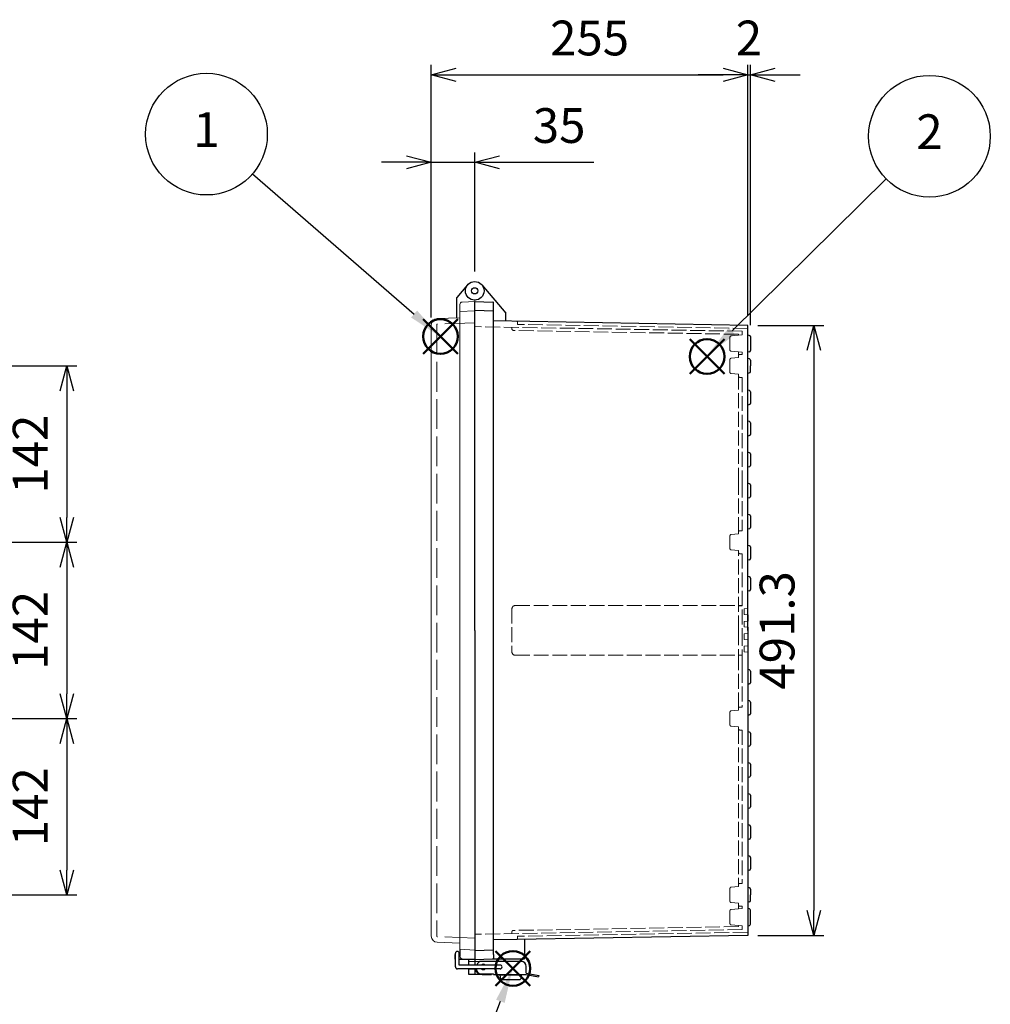
# Model space of a CAD drawing. Units: millimetres. Extents: x 0 to 6548, y 0 to 2240.
# Drawn here: x 1475 to 2257, y 654 to 1447 of the extents above; entities that cross this region are included whole.
import ezdxf

# ---------------------------------------------------------------- set-up
doc = ezdxf.new("R2010")
doc.units = ezdxf.units.MM
doc.header["$LTSCALE"] = 8
doc.linetypes.add('AM_ISO02W050x2', pattern=[3.75, 3, -0.75])
doc.layers.add('AM_12', color=7, linetype='Continuous', lineweight=50, plot=False)
for name, color, linetype, lineweight in [('AM_5', 3, 'Continuous', 25), ('ﾄｯﾌﾟｶﾊﾞｰ', 7, 'Continuous', 25), ('ﾄｯﾌﾟｶﾊﾞｰ0', 7, 'AM_ISO02W050x2', 13), ('ﾎﾞﾃﾞｨｰ', 2, 'Continuous', 25), ('ﾎﾞﾃﾞｨｰ0', 2, 'AM_ISO02W050x2', 13), ('ﾗｯﾁ', 3, 'Continuous', 25), ('ﾗｯﾁ金具', 6, 'Continuous', 25)]:
    doc.layers.add(name, color=color, linetype=linetype, lineweight=lineweight)
doc.styles.add('ACISOTS', font='isocp.shx', dxfattribs={"height": 1, "bigfont": 'extfont.shx'})
doc.styles.get("Standard").update_dxf_attribs({"font": 'ISOCP.SHX', "bigfont": 'EXTFONT.SHX'})
doc.dimstyles.new('AM_ISO$0', dxfattribs={"dimscale": 8, "dimtxt": 3.5, "dimasz": 2.5, "dimexe": 1, "dimexo": 1, "dimgap": 1.5, "dimtad": 1, "dimdec": 1, "dimdsep": 46, "dimtxsty": 'STANDARD', "dimblk": 'OPEN30', "dimcen": 0, "dimclrd": 3, "dimclre": 3, "dimclrt": 2, "dimadec": 0, "dimazin": 2, "dimtp": 0.1, "dimtm": 0.1, "dimtfac": 0.71, "dimtmove": 0, "dimatfit": 3, "dimldrblk": 'OPEN30', "dimfxl": 1, "dimlwd": -1, "dimlwe": -1, "dimarcsym": 0})
doc.dimstyles.new('AM_ISO$3', dxfattribs={"dimtxt": 3.5, "dimasz": 2.5, "dimexe": 1, "dimexo": 1, "dimgap": 1.5, "dimtad": 1, "dimtoh": 1, "dimdsep": 46, "dimtxsty": 'STANDARD', "dimblk": 'OPEN30', "dimcen": 0, "dimclrd": 3, "dimclre": 3, "dimclrt": 2, "dimadec": 0, "dimazin": 2, "dimtp": 0.1, "dimtm": 0.1, "dimtfac": 0.71, "dimtofl": 0, "dimtmove": 0, "dimatfit": 0, "dimldrblk": 'OPEN30', "dimfxl": 1, "dimlwd": -1, "dimlwe": -1, "dimarcsym": 0})

# ---------------------------------------------------------------- blocks, each defined once
blk = doc.blocks.new('_Open30')
at = {"color": 0, "linetype": 'ByBlock', "lineweight": -2}
for p, q in [((-1, 0.26794919), (0, 0)), ((0, 0), (-1, -0.26794919)), ((0, 0), (-1, 0))]:
    blk.add_line(p, q, dxfattribs=at)
blk = doc.blocks.new('*D44')
at = {"layer": 'AM_5', "color": 3}
for p, q in [((1416.439720336772, 721.936511361569), (1481.038074038145, 594.2955739407588)), ((1481.038074038145, 594.2955739407588), (1697.713664589326, 594.2955739407588))]:
    blk.add_line(p, q, dxfattribs=at)
at = {"layer": 'Defpoints', "color": 0}
for p in [(1405.15076052924, 744.2425505990462), (1407.408552490746, 739.7813427515516)]:
    blk.add_point(p, dxfattribs=at)
at = {"layer": 'AM_5', "color": 3, "xscale": 20, "yscale": 20, "zscale": 20, "rotation": 116.8437128231069}
blk.add_blockref('_Open30', (1407.408552490746, 739.7813427515516), dxfattribs=at)
at = {"layer": 'AM_5', "color": 2, "insert": (1595.375869313736, 620.2955739407587), "char_height": 28, "attachment_point": 5}
blk.add_mtext('6-M5ｲﾝｻｰﾄﾅｯﾄ', dxfattribs=at)
blk = doc.blocks.new('*S42222121')
at = {"layer": 'AM_12', "color": 4}
for p, q in [((1581.225225180413, 1285.70624093605), (1609.225225180413, 1313.706240936049)), ((1581.225225180413, 1313.706240936049), (1609.225225180413, 1285.70624093605))]:
    blk.add_line(p, q, dxfattribs=at)
blk.add_circle((1595.225225180413, 1299.70624093605), 14, dxfattribs=at)
blk = doc.blocks.new('*S43232222')
at = {"layer": 'AM_12', "color": 4}
for p, q in [((1814.726466900431, 1285.780800207496), (1842.726466900431, 1313.780800207496)), ((1814.726466900431, 1313.780800207496), (1842.726466900431, 1285.780800207496))]:
    blk.add_line(p, q, dxfattribs=at)
blk.add_circle((1828.726466900431, 1299.780800207496), 14, dxfattribs=at)
blk = doc.blocks.new('*S45252424')
at = {"layer": 'AM_12', "color": 4}
for p, q in [((1627.482120048076, 812.6752588740763), (1655.482120048076, 840.6752588740765)), ((1627.482120048076, 840.6752588740765), (1655.482120048076, 812.6752588740763))]:
    blk.add_line(p, q, dxfattribs=at)
blk.add_circle((1641.482120048076, 826.6752588740763), 14, dxfattribs=at)
blk = doc.blocks.new('*S49292828')
at = {"layer": 'AM_5', "color": 3}
blk.add_line((1443.854316530865, 1430.58167805021), (1574.048237850386, 1317.779676762901), dxfattribs=at)
blk.add_circle((1406.820944053004, 1462.667957406285), 49, dxfattribs=at)
at = {"layer": 'AM_5', "color": 3, "linetype": 'Continuous'}
blk.add_trace([(1571.634387109433, 1314.993656214877), (1576.462088591338, 1320.565697310924), (1595.210164980592, 1299.444659988001)], dxfattribs=at)
at = {"layer": 'AM_5', "color": 7, "insert": (1406.820944053004, 1462.667957406285), "char_height": 28, "attachment_point": 5, "style": 'ACISOTS'}
blk.add_mtext('1', dxfattribs=at)
blk = doc.blocks.new('*S50302929')
at = {"layer": 'AM_5', "color": 3}
blk.add_line((1972.945503545068, 1442.777854548327), (1848.689865362564, 1320.209568338142), dxfattribs=at)
blk.add_circle((2007.829784931717, 1477.188418509661), 48.99999999999977, dxfattribs=at)
at = {"layer": 'AM_5', "color": 3, "linetype": 'Continuous'}
blk.add_trace([(1846.101158694742, 1322.833912767058), (1851.278572030386, 1317.585223909226), (1828.755990284479, 1300.546388931665)], dxfattribs=at)
at = {"layer": 'AM_5', "color": 7, "insert": (2007.829784931717, 1477.188418509661), "char_height": 28, "attachment_point": 5, "style": 'ACISOTS'}
blk.add_mtext('2', dxfattribs=at)
blk = doc.blocks.new('*S52323131')
at = {"layer": 'AM_5', "color": 3}
blk.add_line((1599.408295636534, 714.6535036757991), (1631.430491447375, 800.1603550232285), dxfattribs=at)
blk.add_circle((1582.223420281079, 668.7658140519197), 49, dxfattribs=at)
at = {"layer": 'AM_5', "color": 3, "linetype": 'Continuous'}
blk.add_trace([(1634.882622259115, 798.8675368796974), (1627.978360635635, 801.4531731667595), (1641.25042022192, 826.3818919511596)], dxfattribs=at)
at = {"layer": 'AM_5', "color": 7, "insert": (1582.223420281079, 668.7658140519197), "char_height": 28, "attachment_point": 5, "style": 'ACISOTS'}
blk.add_mtext('4', dxfattribs=at)
blk = doc.blocks.new('*D42')
at = {"layer": 'AM_5', "color": 3}
for p, q in [((1806.561549832443, 1208.910766015258), (1806.561549832443, 1410.204253578016)), ((2061.56154969494, 1208.358071038437), (2061.56154969494, 1410.204253578016)), ((1826.561549832443, 1402.204253578016), (2041.56154969494, 1402.204253578016))]:
    blk.add_line(p, q, dxfattribs=at)
at = {"layer": 'Defpoints', "color": 0}
for p in [(2061.56154969494, 1402.204253578016), (1806.561549832443, 1200.910766015258), (2061.56154969494, 1200.358071038437)]:
    blk.add_point(p, dxfattribs=at)
at = {"layer": 'AM_5', "color": 3, "xscale": 20, "yscale": 20, "zscale": 20, "rotation": 180}
blk.add_blockref('_Open30', (1806.561549832443, 1402.204253578016), dxfattribs=at)
at = {"layer": 'AM_5', "color": 3, "xscale": 20, "yscale": 20, "zscale": 20}
blk.add_blockref('_Open30', (2061.56154969494, 1402.204253578016), dxfattribs=at)
at = {"layer": 'AM_5', "color": 2, "insert": (1934.061549763691, 1428.207009483528), "char_height": 28, "attachment_point": 5}
blk.add_mtext('255', dxfattribs=at)
blk = doc.blocks.new('*D43')
at = {"layer": 'AM_5', "color": 3}
for p, q in [((2061.56154969494, 1208.358071038437), (2061.56154969494, 1410.204253578016)), ((2063.561549694941, 1200.628275132286), (2063.561549694941, 1410.204253578016)), ((2041.56154969494, 1402.204253578016), (2021.56154969494, 1402.204253578016)), ((2061.56154969494, 1402.204253578016), (2063.561549694941, 1402.204253578016)), ((2083.561549694941, 1402.204253578016), (2103.561549694942, 1402.204253578016))]:
    blk.add_line(p, q, dxfattribs=at)
at = {"layer": 'Defpoints', "color": 0}
for p in [(2063.561549694941, 1402.204253578016), (2061.56154969494, 1200.358071038437), (2063.561549694941, 1192.628275132286)]:
    blk.add_point(p, dxfattribs=at)
at = {"layer": 'AM_5', "color": 3, "xscale": 20, "yscale": 20, "zscale": 20}
blk.add_blockref('_Open30', (2061.56154969494, 1402.204253578016), dxfattribs=at)
at = {"layer": 'AM_5', "color": 3, "xscale": 20, "yscale": 20, "zscale": 20, "rotation": 180}
blk.add_blockref('_Open30', (2063.561549694941, 1402.204253578016), dxfattribs=at)
at = {"layer": 'AM_5', "color": 2, "insert": (2062.385357710866, 1428.207009483527), "char_height": 28, "attachment_point": 5}
blk.add_mtext('2', dxfattribs=at)
blk = doc.blocks.new('*D60')
at = {"layer": 'AM_5', "color": 3}
for p, q in [((1422.74965651001, 1167.69749999998), (1521.154656510015, 1167.69749999998)), ((1513.154656510015, 1147.69749999998), (1513.154656510015, 1045.697499999945)), ((1425.15465651001, 1025.697499999945), (1521.154656510015, 1025.697499999945))]:
    blk.add_line(p, q, dxfattribs=at)
at = {"layer": 'Defpoints', "color": 0}
for p in [(1414.74965651001, 1167.69749999998), (1417.15465651001, 1025.697499999945), (1513.154656510015, 1025.697499999945)]:
    blk.add_point(p, dxfattribs=at)
at = {"layer": 'AM_5', "color": 3, "xscale": 20, "yscale": 20, "zscale": 20}
for p, rotation in [((1513.154656510015, 1167.69749999998), 90), ((1513.154656510015, 1025.697499999945), 270)]:
    blk.add_blockref('_Open30', p, dxfattribs=dict(at, rotation=rotation))
at = {"layer": 'AM_5', "color": 2, "insert": (1487.151900604503, 1096.697499999962), "char_height": 28, "attachment_point": 5, "rotation": 90}
blk.add_mtext('142', dxfattribs=at)
blk = doc.blocks.new('*D61')
at = {"layer": 'AM_5', "color": 3}
for p, q in [((1425.15465651001, 1025.697499999945), (1521.154656510012, 1025.697499999945)), ((1513.154656510012, 1005.697499999945), (1513.154656510012, 903.6975000000152)), ((1425.154656510009, 883.6975000000151), (1521.154656510012, 883.6975000000151))]:
    blk.add_line(p, q, dxfattribs=at)
at = {"layer": 'Defpoints', "color": 0}
for p in [(1417.15465651001, 1025.697499999945), (1417.154656510009, 883.6975000000151), (1513.154656510012, 883.6975000000151)]:
    blk.add_point(p, dxfattribs=at)
at = {"layer": 'AM_5', "color": 3, "xscale": 20, "yscale": 20, "zscale": 20}
for p, rotation in [((1513.154656510012, 1025.697499999945), 90), ((1513.154656510012, 883.6975000000151), 270)]:
    blk.add_blockref('_Open30', p, dxfattribs=dict(at, rotation=rotation))
at = {"layer": 'AM_5', "color": 2, "insert": (1487.151900604501, 954.6974999999799), "char_height": 28, "attachment_point": 5, "rotation": 90}
blk.add_mtext('142', dxfattribs=at)
blk = doc.blocks.new('*D62')
at = {"layer": 'AM_5', "color": 3}
for p, q in [((1425.154656510009, 883.6975000000151), (1521.154656510015, 883.6975000000151)), ((1513.154656510015, 863.6975000000152), (1513.154656510015, 761.6974999999809)), ((1422.749656510008, 741.6974999999809), (1521.154656510015, 741.6974999999809))]:
    blk.add_line(p, q, dxfattribs=at)
at = {"layer": 'Defpoints', "color": 0}
for p in [(1417.154656510009, 883.6975000000151), (1414.749656510008, 741.6974999999809), (1513.154656510015, 741.6974999999809)]:
    blk.add_point(p, dxfattribs=at)
at = {"layer": 'AM_5', "color": 3, "xscale": 20, "yscale": 20, "zscale": 20}
for p, rotation in [((1513.154656510015, 883.6975000000151), 90), ((1513.154656510015, 741.6974999999809), 270)]:
    blk.add_blockref('_Open30', p, dxfattribs=dict(at, rotation=rotation))
at = {"layer": 'AM_5', "color": 2, "insert": (1487.151900604503, 812.6974999999974), "char_height": 28, "attachment_point": 5, "rotation": 90}
blk.add_mtext('142', dxfattribs=at)
blk = doc.blocks.new('*D66')
at = {"layer": 'AM_5', "color": 3}
for p, q in [((2069.561549694931, 1200.358071038437), (2122.691302217964, 1200.358071038437)), ((2114.691302217964, 1180.358071038437), (2114.691302217964, 729.0369289615185)), ((2069.561549694941, 709.0369289615185), (2122.691302217964, 709.0369289615185))]:
    blk.add_line(p, q, dxfattribs=at)
at = {"layer": 'Defpoints', "color": 0}
for p in [(2061.561549694931, 1200.358071038437), (2061.561549694941, 709.0369289615185), (2114.691302217964, 709.0369289615185)]:
    blk.add_point(p, dxfattribs=at)
at = {"layer": 'AM_5', "color": 3, "xscale": 20, "yscale": 20, "zscale": 20}
for p, rotation in [((2114.691302217964, 1200.358071038437), 90), ((2114.691302217964, 709.0369289615185), 270)]:
    blk.add_blockref('_Open30', p, dxfattribs=dict(at, rotation=rotation))
at = {"layer": 'AM_5', "color": 2, "insert": (2088.691302217964, 954.6974999999768), "char_height": 28, "attachment_point": 5, "rotation": 90}
blk.add_mtext('491.3', dxfattribs=at)
blk = doc.blocks.new('*D71')
at = {"layer": 'AM_5', "color": 3}
for p, q in [((1806.561549832443, 1206.797170775691), (1806.561549832443, 1339.697499834342)), ((1841.561549832572, 1243.697499834342), (1841.561549832572, 1339.697499834342)), ((1786.561549832443, 1331.697499834342), (1766.561549832443, 1331.697499834342)), ((1806.561549832443, 1331.697499834342), (1841.561549832572, 1331.697499834342)), ((1861.561549832572, 1331.697499834342), (1937.521347807216, 1331.697499834342))]:
    blk.add_line(p, q, dxfattribs=at)
at = {"layer": 'Defpoints', "color": 0}
for p in [(1841.561549832572, 1331.697499834342), (1841.561549832572, 1235.697499834342), (1806.561549832443, 1198.797170775691)]:
    blk.add_point(p, dxfattribs=at)
at = {"layer": 'AM_5', "color": 3, "xscale": 20, "yscale": 20, "zscale": 20}
blk.add_blockref('_Open30', (1806.561549832443, 1331.697499834342), dxfattribs=at)
at = {"layer": 'AM_5', "color": 3, "xscale": 20, "yscale": 20, "zscale": 20, "rotation": 180}
blk.add_blockref('_Open30', (1841.561549832572, 1331.697499834342), dxfattribs=at)
at = {"layer": 'AM_5', "color": 2, "insert": (1909.541448819894, 1357.697499834342), "char_height": 28, "attachment_point": 5}
blk.add_mtext('35', dxfattribs=at)

msp = doc.modelspace()

# ---------------------------------------------------------------- linework, layer by layer
at = {"layer": 'ﾄｯﾌﾟｶﾊﾞｰ'}
for p, q in [((1835.816216508943, 1233.018406906965), (1827.261549839943, 1222.823352170746)), ((1827.261549839955, 1206.462069818046), (1827.261549839943, 1222.823352170746)), ((1825.561549839767, 693.6975001656001), (1825.561549839767, 690.1975001655991)), ((1829.561549839943, 697.8263935096656), (1829.561549839942, 692.2243226488524)), ((1836.561549832417, 689.9595390622887), (1836.561549832417, 685.1154946688348)), ((1841.561549832417, 689.6975001658757), (1829.061549832166, 689.6975001658757)), ((1836.561549832417, 682.1154946688339), (1836.561549832417, 677.6975001658757)), ((1841.561549832417, 689.6975001658757), (1841.561549832417, 685.1154946688337)), ((1841.561549832417, 682.1154946688339), (1841.561549832417, 677.6975001658757)), ((1836.561549832417, 677.6975001658757), (1841.561549832417, 677.6975001658757))]:
    msp.add_line(p, q, dxfattribs=at)
at = {"layer": 'ﾄｯﾌﾟｶﾊﾞｰ', "lineweight": 0}
for p, q in [((1829.561549839943, 1211.568606489593), (1829.561549839943, 1217.170677351091)), ((1841.561549832441, 1219.697499834346), (1831.456877926269, 1219.167936419358)), ((1829.561549839943, 1206.542387587879), (1811.387052348926, 1205.907720150354)), ((1806.561549832443, 1200.910766015258), (1806.561549832443, 708.4842339847092)), ((1829.561549839943, 702.8526124120643), (1811.387052348925, 703.4872798495902)), ((1829.561549839943, 694.1975001655992), (1829.061549832166, 694.1975001655992)), ((1841.561549832441, 689.6975001655981), (1831.456877926269, 690.2270635805864)), ((1841.561549832441, 689.6975001655981), (1829.061549832166, 689.6975001655992))]:
    msp.add_line(p, q, dxfattribs=at)
at = {"layer": 'ﾄｯﾌﾟｶﾊﾞｰ'}
for radius in [7.5, 2.5]:
    msp.add_circle((1841.561549832572, 1228.197499834342), radius, dxfattribs=at)
at = {"layer": 'ﾄｯﾌﾟｶﾊﾞｰ', "lineweight": 0}
for centre, radius, start, end in [((1831.561549838691, 1217.170677351091), 1.999999998749999, 93.00000000000601, 180), ((1811.561549832443, 1200.910766015258), 5, 92.0000000000446, 180), ((1811.561549832443, 708.4842339847092), 5, 180, 267.9999999999553), ((1826.061549839767, 693.6975001655996), 0.5, 90, 180), ((1831.561549838691, 692.2243226488524), 1.999999998749999, 180, 266.9999999999937)]:
    msp.add_arc(centre, radius, start, end, dxfattribs=at)
at = {"layer": 'ﾄｯﾌﾟｶﾊﾞｰ'}
msp.add_arc((1826.061549839767, 690.1975001655987), 0.5, 180, 270, dxfattribs=at)
at = {"layer": 'ﾄｯﾌﾟｶﾊﾞｰ0', "lineweight": 0}
for p, q in [((1811.061549832443, 1200.910766018076), (1811.061549832443, 708.484233981891)), ((1841.561549832441, 1202.458693874973), (1811.544100084091, 1201.410461431586)), ((1841.561549832441, 706.9363061249775), (1811.54410008409, 707.9845385683658))]:
    msp.add_line(p, q, dxfattribs=at)
at = {"layer": 'ﾄｯﾌﾟｶﾊﾞｰ0'}
for p, q in [((1836.561549832417, 687.9475001658703), (1841.561549832167, 687.9475001658692)), ((1836.561549832417, 681.9475001658703), (1841.561549832417, 681.9475001658703))]:
    msp.add_line(p, q, dxfattribs=at)
at = {"layer": 'ﾄｯﾌﾟｶﾊﾞｰ0', "lineweight": 0}
for centre, start, end in [((1811.561549832443, 1200.910766018076), 91.9999999999927, 180), ((1811.561549832443, 708.484233981891), 180, 268.0000000000073)]:
    msp.add_arc(centre, 0.5, start, end, dxfattribs=at)
at = {"layer": 'ﾎﾞﾃﾞｨｰ'}
for p, q in [((1847.306883155965, 1233.018406906986), (1866.561549832448, 1210.071588721094)), ((1841.561549832441, 954.6974999999749), (1841.561549832448, 1219.697499834349)), ((1841.561549832441, 954.6974999999749), (1841.561549832444, 1219.697499834349)), ((1841.561549832441, 1219.697499834349), (1856.081400319545, 1219.190455482445)), ((1856.561549823062, 693.740869529217), (1856.561549823062, 1218.693246116388)), ((1841.561549832412, 1212.497499839948), (1856.561549823062, 1211.97368829791)), ((1866.561549832441, 1203.76180869703), (1866.561549832448, 1210.071588721094)), ((2061.56154969494, 1200.358071038437), (1856.561549823062, 1203.936359346478)), ((2061.561549694925, 1178.732317025182), (2061.56154969493, 1200.358071038422)), ((2061.561549694921, 1192.662674124992), (2062.810418490062, 1192.328040739872)), ((2063.551599444952, 1191.362114913585), (2063.551599444952, 1180.03288506035)), ((2062.810424857518, 1179.06696094024), (2061.561549694925, 1178.732317025182)), ((2061.561549694927, 1161.727400499979), (2061.561549694925, 1178.732317025182)), ((2062.814105957929, 1173.331978060832), (2061.561549694932, 1173.667599499985)), ((2063.551599444938, 1172.370857836275), (2063.551599444968, 1167.697499999983)), ((2063.551599444938, 1163.024142163685), (2063.551599444968, 1167.697499999983)), ((2062.814105957929, 1162.063021939134), (2061.561549694932, 1161.727400499981)), ((2061.561549694927, 1136.227400499981), (2061.561549694927, 1161.727400499979)), ((2062.814105957917, 1147.831978060832), (2061.561549694927, 1148.167599499978)), ((2063.551599444926, 1146.870857836282), (2063.551599444983, 1137.524142163685)), ((2062.814105957917, 1136.56302193912), (2061.561549694927, 1136.227400499981)), ((2061.561549694928, 1111.227400499979), (2061.561549694927, 1136.227400499981)), ((2062.814105957917, 1122.831978060829), (2061.561549694927, 1123.167599499975)), ((2063.551599444926, 1121.870857836279), (2063.551599444983, 1112.524142163681)), ((2062.814105957917, 1111.563021939117), (2061.561549694927, 1111.227400499979)), ((2061.56154969493, 1086.227400499979), (2061.561549694928, 1111.227400499979)), ((2062.814105957917, 1097.831978060829), (2061.561549694927, 1098.167599499975)), ((2063.551599444926, 1096.870857836279), (2063.551599444983, 1087.524142163682)), ((2062.814105957917, 1086.563021939117), (2061.561549694927, 1086.227400499978)), ((2061.561549694927, 1061.227400499986), (2061.56154969493, 1086.22740049998)), ((2062.814105957917, 1072.831978060837), (2061.561549694927, 1073.167599499983)), ((2063.551599444926, 1071.870857836286), (2063.551599444983, 1062.524142163689)), ((2062.814105957917, 1061.563021939124), (2061.561549694927, 1061.227400499986)), ((2061.561549694959, 1036.227400499986), (2061.56154969493, 1061.227400499987)), ((2062.814105957948, 1047.831978060836), (2061.561549694959, 1048.167599499983)), ((2063.551599444956, 1046.870857836286), (2063.551599445014, 1037.524142163688)), ((2062.814105957948, 1036.563021939125), (2061.561549694959, 1036.227400499986)), ((2061.561549694927, 1011.227400499979), (2061.56154969493, 1036.227400499978)), ((2062.814105957917, 1022.831978060829), (2061.561549694927, 1023.167599499974)), ((2063.551599444926, 1021.870857836278), (2063.551599444983, 1012.524142163681)), ((2062.814105957917, 1011.563021939116), (2061.561549694927, 1011.227400499979)), ((2061.561549694931, 986.2274004999827), (2061.56154969493, 1011.227400499979)), ((2062.814105957917, 997.8319780608329), (2061.561549694927, 998.1675994999788)), ((2063.551599444926, 996.8708578362827), (2063.551599444983, 987.5241421636847)), ((2062.814105957917, 986.5630219391206), (2061.561549694927, 986.2274004999816)), ((2061.561549694932, 954.6974999999907), (2061.561549694931, 986.2274004999827)), ((2061.561549694932, 967.1974999921301), (2061.561549694932, 962.1974999952637)), ((1841.561549832441, 954.6974999999715), (1841.561549832441, 689.6975001655946)), ((2061.561549694932, 957.1974999984056), (2061.561549694932, 952.1975000015435)), ((2061.561549694932, 954.6974999999687), (2061.561549694931, 911.2274004999759)), ((2061.561549694932, 947.1975000046848), (2061.561549694932, 942.1975000078226)), ((2062.814105957917, 922.8319780608257), (2061.561549694927, 923.1675994999717)), ((2063.551599444926, 921.8708578362747), (2063.551599444983, 912.5241421636779)), ((2062.814105957917, 911.5630219391134), (2061.561549694927, 911.2274004999747)), ((2061.561549694931, 911.2274004999759), (2061.561549694927, 886.2274004999788)), ((2062.814105957917, 897.8319780608288), (2061.561549694927, 898.1675994999747)), ((2063.551599444926, 896.8708578362786), (2063.551599444983, 887.5241421636808)), ((2062.814105957917, 886.5630219391167), (2061.561549694927, 886.2274004999788)), ((2061.56154969493, 886.2274004999788), (2061.561549694927, 861.2274004999706)), ((2062.814105957917, 872.8319780608217), (2061.561549694927, 873.1675994999678)), ((2063.551599444926, 871.8708578362719), (2063.551599444983, 862.5241421636737)), ((2062.814105957917, 861.5630219391098), (2061.561549694927, 861.2274004999706)), ((2061.56154969493, 861.2274004999706), (2061.561549694927, 836.2274004999713)), ((2062.814105957917, 847.8319780608222), (2061.561549694927, 848.1675994999681)), ((2063.551599444926, 846.8708578362717), (2063.551599444983, 837.5241421636744)), ((2062.814105957917, 836.56302193911), (2061.561549694927, 836.2274004999713)), ((2061.561549694928, 836.2274004999713), (2061.561549694927, 811.2274004999783)), ((2062.814105957917, 822.8319780608293), (2061.561549694927, 823.1675994999752)), ((2063.551599444926, 821.8708578362786), (2063.551599444983, 812.5241421636815)), ((2062.814105957917, 811.5630219391173), (2061.561549694927, 811.2274004999783)), ((2061.561549694928, 811.2274004999783), (2061.561549694927, 786.2274004999782)), ((2062.814105957917, 797.8319780608293), (2061.561549694928, 798.1675994999752)), ((2063.551599444927, 796.8708578362787), (2063.551599444986, 787.5241421636815)), ((2062.814105957917, 786.5630219391173), (2061.561549694928, 786.2274004999783)), ((2061.561549694927, 786.2274004999782), (2061.561549694927, 761.2274004999775)), ((2062.814105957917, 772.8319780608289), (2061.561549694927, 773.1675994999748)), ((2063.551599444926, 771.8708578362782), (2063.551599444983, 762.524142163681)), ((2062.814105957917, 761.5630219391167), (2061.561549694927, 761.2274004999782)), ((2061.561549694927, 761.2274004999775), (2061.561549694925, 735.7274004999721)), ((2062.814105957929, 747.3319780608252), (2061.561549694932, 747.6675994999786)), ((2063.551599444938, 746.3708578362747), (2063.551599444968, 741.6974999999763)), ((2063.551599444938, 737.0241421636856), (2063.551599444968, 741.6974999999763)), ((2062.814105957929, 736.0630219391277), (2061.561549694932, 735.7274004999744)), ((2061.561549694925, 735.7274004999721), (2061.561549694925, 730.6626829747767)), ((2061.561549694925, 730.6626829747767), (2061.561549694931, 709.0369289615032)), ((2062.810424857518, 730.3280390597206), (2061.561549694925, 730.6626829747767)), ((2063.551599444952, 718.0328850863754), (2063.551599444952, 729.3621149396098)), ((2061.561549694921, 716.7323258749677), (2062.810418490062, 717.0669592600883)), ((2061.56154969494, 709.0369289615182), (1875.57027603567, 705.7904392037153)), ((1881.561549832441, 705.8950172768406), (1881.561549832441, 690.1975001656019)), ((1875.57027603567, 705.7904392037153), (1856.561549823062, 705.4586406534737)), ((1841.561549824497, 696.8975001590846), (1856.561549823062, 697.4213117013992)), ((1841.561549832441, 689.6975001655981), (1856.081400319545, 690.2045445175017)), ((1855.879676474314, 690.1975001656019), (1881.561549832441, 690.1975001656019)), ((1856.561549823062, 693.740869529217), (1856.561549823062, 690.7017538835632)), ((1881.561549832441, 695.1975001621566), (1881.561549832441, 695.1973478278622)), ((1841.561549832171, 682.1154946688339), (1841.561549832169, 677.6975001658684)), ((1841.561549832169, 677.6975001658684), (1846.56154983217, 677.6975001658684)), ((1846.56154983217, 677.7404176342498), (1846.56154983217, 677.6975001658684))]:
    msp.add_line(p, q, dxfattribs=at)
at = {"layer": 'ﾎﾞﾃﾞｨｰ', "lineweight": 0}
for p, q in [((1841.561549832441, 954.6974999999749), (1841.561549832448, 1220.697499834342)), ((1841.561549832444, 1212.197499840598), (1829.561549839943, 1211.568606489593)), ((1829.561549839943, 1211.568606489593), (1829.561549839943, 697.8263935096656)), ((1841.561549832441, 954.6974999999749), (1841.561549832441, 689.6975001655981)), ((1841.561549824474, 697.1975001590777), (1829.561549839943, 697.8263935096656))]:
    msp.add_line(p, q, dxfattribs=at)
at = {"layer": 'ﾎﾞﾃﾞｨｰ'}
for centre, radius in [((1841.561549832572, 1228.197499834342), 2.5), ((1841.561549832325, 1228.197499834328), 2.49999999999525)]:
    msp.add_circle(centre, radius, dxfattribs=at)
for centre, radius, start, end in [((1856.064037385884, 1218.693246116388), 0.4975124371890547, 0, 87.99999999999615), ((2062.551599444953, 1191.362114913585), 1, 0, 74.99999999958841), ((2062.551599444953, 1180.03288506035), 1, 285.000377698825, 0), ((2062.556574569935, 1172.370857836275), 0.995024875, 0, 75.00000000062485), ((2062.556574569935, 1163.024142163685), 0.995024875, 284.9999999993751, 0), ((2062.556574569923, 1146.870857836282), 0.995024875, 0, 75.00000000021731), ((2062.556574569931, 1137.524142163678), 0.995024875, 284.9999999997827, 0), ((2062.556574569923, 1121.870857836279), 0.995024875, 0, 75.00000000021731), ((2062.556574569931, 1112.524142163674), 0.995024875, 284.9999999997827, 0), ((2062.556574569923, 1096.870857836279), 0.995024875, 0, 75.00000000021731), ((2062.556574569931, 1087.524142163674), 0.995024875, 284.9999999997827, 0), ((2062.556574569923, 1071.870857836286), 0.995024875, 0, 75.00000000021731), ((2062.556574569931, 1062.524142163682), 0.995024875, 284.9999999997827, 0), ((2062.556574569953, 1046.870857836286), 0.995024875, 0, 75.00000000021731), ((2062.55657456996, 1037.524142163682), 0.995024875, 284.9999999997827, 0), ((2062.556574569923, 1021.870857836278), 0.995024875, 0, 75.00000000021731), ((2062.556574569931, 1012.524142163674), 0.995024875, 284.9999999997827, 0), ((2062.556574569923, 996.8708578362827), 0.995024875, 0, 75.00000000021731), ((2062.556574569931, 987.5241421636788), 0.995024875, 284.9999999997827, 0), ((2062.556574569923, 921.8708578362747), 0.995024875, 0, 75.00000000021731), ((2062.556574569931, 912.5241421636722), 0.995024875, 284.9999999997827, 0), ((2062.556574569923, 896.8708578362786), 0.995024875, 0, 75.00000000021731), ((2062.556574569931, 887.5241421636744), 0.995024875, 284.9999999997827, 0), ((2062.556574569923, 871.8708578362719), 0.995024875, 0, 75.00000000021731), ((2062.556574569931, 862.5241421636678), 0.995024875, 284.9999999997827, 0), ((2062.556574569923, 846.8708578362717), 0.995024875, 0, 75.00000000021731), ((2062.556574569931, 837.5241421636673), 0.995024875, 284.9999999997827, 0), ((2062.556574569923, 821.8708578362786), 0.995024875, 0, 75.00000000021731), ((2062.556574569931, 812.5241421636749), 0.995024875, 284.9999999997827, 0), ((2062.556574569924, 796.8708578362787), 0.995024875, 0, 75.00000000021731), ((2062.556574569931, 787.5241421636749), 0.995024875, 284.9999999997827, 0), ((2062.556574569923, 771.8708578362782), 0.995024875, 0, 75.00000000021731), ((2062.556574569931, 762.5241421636745), 0.995024875, 284.9999999997827, 0), ((2062.556574569935, 746.3708578362747), 0.995024875, 0, 75.00000000062485), ((2062.551599444953, 729.3621149396098), 1, 0, 74.99962230117495), ((2062.556574569935, 737.0241421636856), 0.995024875, 284.9999999993751, 0), ((2062.551599444953, 718.0328850863754), 1, 285.0000000004115, 0), ((1856.064037385884, 690.701753883563), 0.4975124371890547, 272.0000000000039, 0)]:
    msp.add_arc(centre, radius, start, end, dxfattribs=at)
at = {"layer": 'ﾎﾞﾃﾞｨｰ0', "ltscale": 0.5}
for p, q in [((2057.056313975824, 1195.635979048621), (1841.556314110509, 1199.397545538302)), ((1871.561549832448, 1197.356118643595), (1871.561549832444, 1198.873802200595)), ((1876.061549832448, 1201.095604760105), (1876.061549832448, 1203.104636948656)), ((2061.517918678847, 1197.858451800545), (1876.061549832448, 1201.095604760105)), ((2054.061549697748, 1193.18787203343), (1872.54409742601, 1196.35627094844)), ((2047.111300947745, 1190.875808986083), (2047.111300947745, 1180.519191013905)), ((2048.024145204998, 1191.872003684174), (2057.061549697749, 1192.662674124992)), ((2054.061549697748, 1192.400208134413), (2054.061549697748, 1193.187872033416)), ((2057.061549697749, 1192.662674124992), (2057.061549697749, 1195.635887658742)), ((2048.024145204998, 1179.522996315812), (2057.061549697744, 1178.732325874996)), ((2054.061549695655, 1174.400208134423), (2048.024145202878, 1173.872003684196)), ((2054.061549695655, 1175.94749999966), (2054.061549697738, 1178.994791865576)), ((2054.061549695655, 1174.400208134423), (2054.061549695655, 1175.947499999996)), ((2055.061549695655, 1176.947499999996), (2057.061549695652, 1176.947499999996)), ((2057.061549695523, 1176.947499999996), (2057.061549695498, 1178.732325875193)), ((2047.111300945624, 1172.875808986102), (2047.111300945648, 1162.519191013878)), ((2048.024145202901, 1161.522996315788), (2054.061549695655, 1160.994791865566)), ((2054.061549695655, 1160.994791865566), (2054.061549695655, 1159.447499999996)), ((2054.061549697688, 1073.741266523903), (2054.061549697724, 1159.44743567986)), ((2055.061549695655, 1158.447499999996), (2057.061549695652, 1158.447499999996)), ((2057.061549695652, 1158.447499999996), (2057.061549713001, 1073.741266523903)), ((2054.061549697675, 1033.947563506146), (2054.061549697691, 1073.741266523903)), ((2057.061549697827, 1073.741266523903), (2057.061549697796, 1034.947499999969)), ((2054.061549695658, 1032.400208134395), (2048.024145202882, 1031.872003684167)), ((2054.061549695658, 1032.400208134395), (2054.061549695658, 1033.947499999969)), ((2055.061549695659, 1034.947499999969), (2057.061549697796, 1034.947499999969)), ((2047.111300945628, 1030.875808986072), (2047.111300945652, 1020.519191013851)), ((2048.024145202906, 1019.522996315761), (2054.061549695658, 1018.994791865537)), ((2054.061549695658, 1018.994791865537), (2054.061549695658, 1017.447499999968)), ((2054.061549697644, 954.6974999999704), (2054.061549697669, 1017.44743659233)), ((2055.061549695659, 1016.447499999968), (2057.061549697782, 1016.447499999968)), ((2057.061549697782, 1016.447499999968), (2057.061549697734, 954.3830533244486)), ((1871.561549832451, 972.1974999875207), (1871.561549832451, 937.1975000124335)), ((1874.061549832451, 974.6974999875206), (2057.06154969776, 974.6974999875206)), ((2054.061549699641, 974.1205873215328), (2057.061549697763, 974.3830533119576)), ((2061.561549694932, 972.1974999889884), (2058.561092710815, 971.9350339985707)), ((2058.561092710815, 967.4599659826007), (2058.561092710815, 971.9350339985707)), ((2061.561549694932, 967.1974999921301), (2058.561092710815, 967.4599659826007)), ((2061.561549694932, 962.1974999952637), (2058.561092710815, 961.9350340048468)), ((2058.561092710815, 957.4599659888761), (2058.561092710815, 961.9350340048468)), ((2054.061549697644, 954.6974999999704), (2054.061549697657, 922.9051335093886)), ((2057.061549697981, 954.3830533244486), (2057.061549697278, 892.9474999999687)), ((2061.561549694932, 957.1974999984056), (2058.561092710815, 957.4599659888761)), ((2061.561549694932, 952.1975000015435), (2058.561092710815, 951.9350340111255)), ((2058.561092710815, 947.4599659951547), (2058.561092710815, 951.9350340111255)), ((2061.561549694932, 947.1975000046848), (2058.561092710815, 947.4599659951547)), ((2061.561549694932, 942.1975000078226), (2058.561092710815, 941.9350340174046)), ((2058.561092710815, 937.4599660014347), (2058.561092710815, 941.9350340174046)), ((2061.561549694932, 937.1975000109641), (2058.561092710815, 937.4599660014347)), ((1874.061549832451, 934.6975000124336), (2057.06154969776, 934.6975000124336)), ((2054.061549697651, 934.6975000124716), (2054.061549697669, 891.9475633967218)), ((2054.061549699641, 934.6455193273687), (2057.061549697763, 934.3830533369438)), ((2057.061549697755, 934.6975000124787), (2057.061549697757, 923.1675994999649)), ((2047.111300945628, 888.8758089860727), (2047.111300945652, 878.5191910138509)), ((2054.061549695658, 890.4002081343946), (2048.024145202882, 889.8720036841679)), ((2054.061549695658, 890.4002081343946), (2054.061549695658, 891.9474999999687)), ((2055.061549695659, 892.9474999999687), (2057.061549695655, 892.9474999999687)), ((2048.024145202906, 877.5229963157608), (2054.061549695658, 876.9947918655379)), ((2054.061549695658, 876.9947918655379), (2054.061549695658, 875.4474999999686)), ((2054.061549697674, 875.4474365066997), (2054.061549697724, 749.9475643200997)), ((2055.061549695659, 874.4474999999686), (2057.061549695655, 874.4474999999686)), ((2057.061549697065, 874.4474999999686), (2057.061549695652, 750.9474999999637)), ((2047.111300945624, 736.519191013858), (2047.111300945648, 746.8758089860812)), ((2048.024145202901, 747.872003684171), (2054.061549695655, 748.4002081343942)), ((2054.061549695655, 748.4002081343942), (2054.061549695655, 749.9474999999637)), ((2055.061549695655, 750.9474999999637), (2057.061549695652, 750.9474999999637)), ((2054.061549695655, 734.9947918655369), (2048.024145202878, 735.5229963157637)), ((2048.024145204998, 729.8720036841472), (2057.061549697744, 730.6626741249642)), ((2054.061549695655, 734.9947918655369), (2054.061549695655, 733.4474999999637)), ((2054.061549695655, 733.4475000003008), (2054.061549697738, 730.400208134385)), ((2055.061549695655, 732.4474999999637), (2057.061549695652, 732.4474999999637)), ((2057.061549695523, 732.4474999999637), (2057.061549695498, 730.6626741247677)), ((2047.111300947745, 718.5191910138767), (2047.111300947745, 728.8758089860551)), ((2057.056313975824, 713.7590209513255), (1841.561549832441, 709.9975458515102)), ((2054.061549697748, 716.207127966516), (1872.54409742601, 713.0387290515077)), ((2048.024145204998, 717.5229963157849), (2057.061549697749, 716.7323258749677)), ((2054.061549697748, 716.9947918655466), (2054.061549697748, 716.207127966501)), ((2057.061549697749, 716.7323258749677), (2057.061549697749, 713.7591123411765)), ((1871.561549832447, 712.0388813563528), (1871.561549832444, 710.5211977993572)), ((2061.517918678847, 711.536548199409), (1876.061549832448, 708.2993952398457)), ((1876.061549832448, 708.2993952398457), (1876.061549832448, 706.2903630512948))]:
    msp.add_line(p, q, dxfattribs=at)
at = {"layer": 'ﾎﾞﾃﾞｨｰ0'}
for p, q in [((1841.561549832417, 687.9475001658692), (1845.914495399853, 687.9475001658703)), ((1841.561549832417, 681.9475001658703), (1841.810086679678, 681.9475001658703))]:
    msp.add_line(p, q, dxfattribs=at)
at = {"layer": 'ﾎﾞﾃﾞｨｰ0', "ltscale": 0.5}
for centre, radius, start, end in [((1875.561549832455, 1203.104636948656), 0.5, 0, 89.00000000002429), ((1872.561549832448, 1197.356118643596), 1, 180.000000000104, 268.9999999999721), ((2048.111300947745, 1190.875808986083), 1, 95.00000000002822, 180), ((2048.111300947745, 1180.519191013905), 1, 180, 264.9999999999718), ((2048.111300945623, 1172.875808986103), 1, 94.99999999986699, 180.0000000001302), ((2055.061549695655, 1175.947499999996), 1, 90, 180), ((2048.111300945649, 1162.519191013881), 1, 180.0000000001302, 265.000000000133), ((2055.061549695655, 1159.447499999996), 1, 180, 270), ((2048.111300945627, 1030.875808986076), 1, 94.99999999986699, 180.0000000001302), ((2055.061549695659, 1033.947499999968), 1, 90, 180), ((2048.111300945652, 1020.519191013852), 1, 180.0000000001302, 265.000000000133), ((2055.061549695659, 1017.447499999968), 1, 180, 270), ((1874.061549832451, 972.1974999875207), 2.5, 90, 180), ((1874.061549832451, 937.1975000124335), 2.5, 180, 270), ((2048.111300945627, 888.8758089860758), 1, 94.99999999986699, 180.0000000001302), ((2055.061549695659, 891.9474999999678), 1, 90, 180), ((2048.111300945652, 878.5191910138527), 1, 180.0000000001302, 265.000000000133), ((2055.061549695659, 875.4474999999677), 1, 180, 270), ((2048.111300945649, 746.8758089860789), 1, 94.99999999986699, 179.9999999998697), ((2055.061549695655, 749.9474999999637), 1, 90, 180), ((2048.111300945623, 736.519191013856), 1, 179.9999999998697, 265.000000000133), ((2048.111300947745, 728.8758089860551), 1, 95.00000000002822, 180), ((2055.061549695655, 733.4474999999637), 1, 180, 270), ((2048.111300947745, 718.5191910138767), 1, 180, 264.9999999999718), ((1872.561549832447, 712.0388813563512), 1, 90.99999999997571, 179.9999999999218), ((1875.561549832455, 706.2903630512944), 0.5, 270.9999999999757, 0)]:
    msp.add_arc(centre, radius, start, end, dxfattribs=at)
at = {"layer": 'ﾗｯﾁ'}
for p in [(1847.561549832166, 677.6564974173497), (1855.061549832166, 678.1154946688339)]:
    msp.add_line(p, (1855.061549832166, 677.6564974173497), dxfattribs=at)
msp.add_arc((1847.561549832167, 683.6564974173502), 6, 194.8822731201595, 270, dxfattribs=at)
at = {"layer": 'ﾗｯﾁ金具'}
for p, q in [((1826.061549832166, 683.6154946688338), (1826.061549832166, 694.6154946688339)), ((1829.061549832166, 685.1154946688337), (1829.061549832166, 694.6154946688339)), ((1862.061549832166, 682.1154946688339), (1827.561549832166, 682.1154946688339)), ((1862.061549832166, 685.1154946688337), (1829.061549832166, 685.1154946688337)), ((1843.061549832166, 682.1154946688339), (1843.061549832166, 681.6154946688337)), ((1879.061549832167, 688.1154946688337), (1847.061549832167, 688.1154946688337)), ((1883.061549832167, 678.6349194006942), (1883.061549832167, 684.1154946688337)), ((1846.561549832166, 678.1154946688339), (1856.561549832166, 678.1154946688339)), ((1856.561549832166, 678.1154946688339), (1856.561549832166, 677.6154946688339)), ((1856.561549832166, 677.6154946688339), (1883.061549832167, 677.6154946688339)), ((1862.061549832166, 677.6154946688318), (1862.061549832166, 676.9154946688323)), ((1862.061549832166, 677.6154946688318), (1870.561549832167, 677.6154946688328)), ((1862.491057768252, 674.0415899632571), (1862.061549832166, 676.9154946688323)), ((1879.061549832167, 676.9154946688323), (1862.061549832166, 676.9154946688323)), ((1870.561549832167, 677.6154946688328), (1879.061549832167, 677.6154946688318)), ((1879.061549832167, 676.9154946688323), (1878.632041896079, 674.0415899632571)), ((1879.061549832167, 676.9154946688323), (1879.061549832167, 677.6154946688318)), ((1883.061549832167, 678.6349194006942), (1893.061549832166, 676.6543441325535)), ((1883.061549832167, 677.6154946688339), (1892.867266212568, 675.6733987338916)), ((1893.061549832166, 676.6543441325535), (1892.867266212568, 675.6733987338916)), ((1862.985565699933, 673.6154946688318), (1870.561549832167, 673.615494668831)), ((1870.561549832167, 673.6154946688328), (1878.137533964399, 673.6154946688318))]:
    msp.add_line(p, q, dxfattribs=at)
for centre, radius, start, end in [((1827.561549832167, 694.6154946688345), 1.5, 0, 180), ((1827.561549832167, 683.6154946688346), 1.5, 180, 270), ((1847.061549832167, 684.1154946688345), 4, 90, 165.5224878140701), ((1848.561549832167, 683.6564974173486), 2.1, 44.00814287058194, 135.991857129418), ((1848.561549832167, 683.6564974173486), 2.1, 227.2068283017866, 312.7931716982135), ((1862.061549832167, 683.6154946688346), 1.5, 270, 90), ((1879.061549832167, 684.1154946688345), 4, 0, 90), ((1846.561549832167, 681.6154946688345), 3.5, 180, 270)]:
    msp.add_arc(centre, radius, start, end, dxfattribs=at)
at = {"layer": 'ﾗｯﾁ金具', "extrusion": (0, 0, -1)}
for centre, start, end in [((-1862.985565699933, 674.1154946688318), 270, 351.4999999988268), ((-1878.137533964399, 674.1154946688318), 188.5000000011731, 270)]:
    msp.add_arc(centre, 0.5000000000002208, start, end, dxfattribs=at)

# ---------------------------------------------------------------- block references
at = {"layer": 'AM_12'}
for name, p in [('*S42222121', (218.704404347764, -108.2771498560923)), ('*S43232222', (199.9449836497192, -124.4848921194716)), ('*S45252424', (230.7936776886624, -144.223390723945))]:
    msp.add_blockref(name, p, dxfattribs=at)
at = {"layer": 'AM_5'}
for name, p in [('*S49292828', (218.704404347764, -108.2771498560923)), ('*S50302929', (199.9449836497192, -124.4848921194716)), ('*S52323131', (230.7936776886624, -144.223390723945))]:
    msp.add_blockref(name, p, dxfattribs=at)

# ---------------------------------------------------------------- dimensions: what is measured, and where the dimension line sits
for base, p1, p2, override, picture, middle in [((2061.56154969494, 1402.204253578016), (1806.561549832443, 1200.910766015258), (2061.56154969494, 1200.358071038437), {"dimscale": 8}, '*D42', (1934.061549763691, 1428.207009483528)), ((1841.561549832572, 1331.697499834342), (1806.561549832443, 1198.797170775691), (1841.561549832572, 1235.697499834342), {"dimscale": 8, "dimdec": 1, "dimpost": ''}, '*D71', (1909.541448819894, 1357.697499834342))]:
    dim = msp.add_linear_dim(base=base, p1=p1, p2=p2, dimstyle='AM_ISO$0', override=override, dxfattribs=at)
    dim.commit()
    dim.dimension.update_dxf_attribs({"geometry": picture, "text_midpoint": middle})
dim = msp.add_linear_dim(base=(2063.561549694941, 1402.204253578016), p1=(2061.56154969494, 1200.358071038437), p2=(2063.561549694941, 1192.628275132286), dimstyle='AM_ISO$0', override={"dimtmove": 2}, dxfattribs=at)
dim.commit()
dim.dimension.update_dxf_attribs({"geometry": '*D43', "text_midpoint": (2062.385357710866, 1428.207009483527), "dimtype": 160})
dim = msp.add_linear_dim(base=(2114.691302217964, 709.0369289615185), p1=(2061.56154969493, 1200.358071038437), p2=(2061.56154969494, 709.0369289615182), angle=90, dimstyle='AM_ISO$0', dxfattribs=at)
dim.commit()
dim.dimension.update_dxf_attribs({"geometry": '*D66', "text_midpoint": (2114.691302217964, 954.6974999999768), "dimtype": 160})
for base, p1, p2, override, picture, middle in [((1513.154656510015, 1025.697499999945), (1414.74965651001, 1167.69749999998), (1417.15465651001, 1025.697499999945), {"dimscale": 8, "dimdec": 1, "dimpost": ''}, '*D60', (1487.151900604503, 1096.697499999962)), ((1513.154656510012, 883.6975000000151), (1417.15465651001, 1025.697499999945), (1417.154656510009, 883.6975000000148), {"dimscale": 8, "dimdec": 1}, '*D61', (1487.151900604501, 954.6974999999799)), ((1513.154656510015, 741.6974999999809), (1417.154656510009, 883.6975000000148), (1414.749656510008, 741.6974999999808), {"dimscale": 8, "dimdec": 1, "dimpost": ''}, '*D62', (1487.151900604503, 812.6974999999974))]:
    dim = msp.add_linear_dim(base=base, p1=p1, p2=p2, angle=90, dimstyle='AM_ISO$0', override=override, dxfattribs=at)
    dim.commit()
    dim.dimension.update_dxf_attribs({"geometry": picture, "text_midpoint": middle})
dim = msp.add_diameter_dim_2p(p1=(1405.15076052924, 744.2425505990462), p2=(1407.408552490746, 739.7813427515516), text='6-M5ｲﾝｻｰﾄﾅｯﾄ', dimstyle='AM_ISO$3', override={"dimscale": 8}, dxfattribs=at)
dim.commit()
dim.dimension.update_dxf_attribs({"geometry": '*D44', "text_midpoint": (1595.375869313736, 594.2955739407588), "dimtype": 163})

doc.saveas('drawing.dxf')
